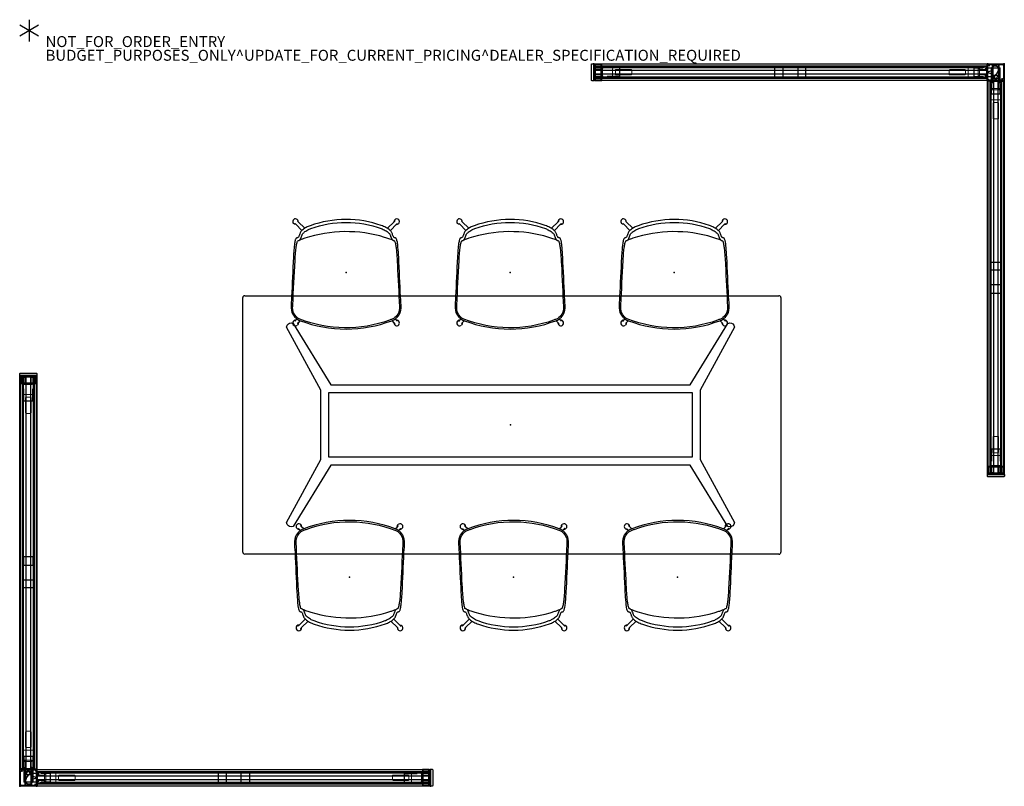
# Model space of a CAD drawing. Units: inches. Extents: x 0 to 180, y 0 to 140.
import ezdxf
from ezdxf.enums import TextEntityAlignment as Align

# ---------------------------------------------------------------- set-up
doc = ezdxf.new("R2010")
doc.units = ezdxf.units.IN
doc.header["$MEASUREMENT"] = 0
for name, color, linetype in [('HARDWARE', 4, 'Continuous'), ('PHWALL', 7, 'Continuous'), ('PROP-BONUS-COUNT', 7, 'Continuous'), ('PROP-BONUS-FINISH', 7, 'Continuous'), ('PROP-BONUS-PROD_NO', 7, 'Continuous'), ('SEAT', 5, 'Continuous'), ('TABLE', 6, 'Continuous'), ('TERRITORY', 5, 'Continuous'), ('TILE', 3, 'Continuous'), ('TOPCAP', 6, 'Continuous')]:
    doc.layers.add(name, color=color, linetype=linetype)
doc.styles.get("Standard").update_dxf_attribs({"font": 'arial.ttf'})

# ---------------------------------------------------------------- blocks, each defined once
blk = doc.blocks.new('BBUBBLET')
at = {"layer": 'PROP-BONUS-COUNT'}
for p, q in [((0, 2), (0, -2)), ((1.7321, -1), (-1.7321, 1)), ((1.7321, 1), (-1.7321, -1))]:
    blk.add_line(p, q, dxfattribs=at)
blk.add_point((0, 0), dxfattribs=at)
at = {"layer": 'PROP-BONUS-FINISH'}
blk.add_attdef('FINISH', (3, -5.5), '', height=2, dxfattribs=at)
at = {"layer": 'PROP-BONUS-PROD_NO', "flags": 8}
blk.add_attdef('PROD_NO', (3, -3), '', height=2, dxfattribs=at)
blk = doc.blocks.new('vfz110_2972_0p')
at = {"layer": 'PHWALL', "color": 0, "linetype": 'Continuous', "lineweight": 0}
for p, q in [((0, -2.41), (0, -0.66)), ((0.08, -2.41), (0.08, -0.66)), ((0.1, -0.62), (0.1, -0.54)), ((1.25, -0.54), (0.1, -0.54)), ((0.1, -0.62), (1.1, -0.62)), ((3.54, -0.64), (0.11, -0.64)), ((0.17, -1.04), (0.17, -2.04)), ((0.17, -1.04), (0.25, -1.04)), ((0.25, -1.14), (0.25, -1.04)), ((0.38, -0.83), (0.27, -0.83)), ((0.27, -1.16), (0.38, -1.16)), ((0.4, -1.14), (0.4, -0.85)), ((1.37, -1.11), (0.58, -1.11)), ((0.58, -1.16), (1.33, -1.16)), ((1.24, -0.62), (1.87, -0.62)), ((1.25, -0.54), (1.25, -0.45)), ((1.25, -0.45), (1.86, -0.45)), ((1.25, -0.45), (1.25, -0.45)), ((1.25, -0.45), (1.86, -0.45)), ((1.25, -0.45), (1.25, -0.53)), ((1.25, -0.54), (1.25, -0.62)), ((1.33, -1.11), (1.33, -1.16)), ((1.34, -1.16), (1.44, -1.16)), ((1.43, -0.93), (1.43, -1.05)), ((1.44, -1.92), (1.44, -1.16)), ((1.66, -0.9), (1.46, -0.9)), ((1.68, -2.15), (1.68, -0.93)), ((1.86, -0.54), (1.86, -0.45)), ((1.86, -0.45), (1.86, -0.45)), ((1.86, -0.45), (1.86, -0.53)), ((1.86, -0.54), (1.86, -0.62)), ((3.54, -0.54), (1.86, -0.54)), ((3.5, -1.04), (3.5, -2.04)), ((3.54, -0.54), (3.54, -0.64)), ((68.5, -0.63), (3.54, -0.63)), ((4, -1.92), (4, -1.16)), ((4.12, -1.04), (6.88, -1.04)), ((7, -1.16), (7, -1.92)), ((65.03, -1.16), (65.03, -1.92)), ((67.91, -1.04), (65.15, -1.04)), ((68.03, -1.92), (68.03, -1.16)), ((68.5, -0.54), (68.5, -0.64)), ((68.5, -0.54), (70.17, -0.54)), ((68.5, -0.64), (71.92, -0.64)), ((68.54, -1.04), (68.54, -2.04)), ((70.79, -0.45), (70.17, -0.45)), ((70.18, -0.45), (70.17, -0.45)), ((70.17, -0.45), (70.17, -0.53)), ((70.79, -0.62), (70.17, -0.62)), ((70.78, -0.45), (70.18, -0.45)), ((70.18, -0.54), (70.18, -0.45)), ((70.18, -0.54), (70.18, -0.62)), ((70.35, -2.15), (70.35, -0.93)), ((70.38, -0.9), (70.58, -0.9)), ((70.6, -1.92), (70.6, -1.16)), ((70.69, -1.16), (70.6, -1.16)), ((70.61, -0.93), (70.61, -1.05)), ((70.67, -1.11), (71.45, -1.11)), ((70.7, -1.11), (70.7, -1.16)), ((71.45, -1.16), (70.7, -1.16)), ((70.78, -0.54), (70.78, -0.45)), ((70.78, -0.45), (70.79, -0.45)), ((70.78, -0.54), (70.78, -0.62)), ((70.79, -0.45), (70.79, -0.53)), ((70.79, -0.54), (71.93, -0.54)), ((71.93, -0.62), (70.94, -0.62)), ((71.63, -1.14), (71.63, -0.85)), ((71.65, -0.83), (71.76, -0.83)), ((71.76, -1.16), (71.65, -1.16)), ((71.87, -1.04), (71.78, -1.04)), ((71.78, -1.14), (71.78, -1.04)), ((71.87, -1.04), (71.87, -2.04)), ((71.93, -0.62), (71.93, -0.54)), ((71.96, -2.41), (71.96, -0.66)), ((72.03, -2.41), (72.03, -0.66)), ((0.1, -2.54), (0.1, -2.46)), ((1.04, -2.46), (0.1, -2.46)), ((0.1, -2.54), (1.19, -2.54)), ((0.11, -2.44), (3.54, -2.44)), ((0.17, -2.04), (0.25, -2.04)), ((0.25, -2.04), (0.25, -1.94)), ((0.38, -1.92), (0.27, -1.92)), ((0.27, -2.25), (0.38, -2.25)), ((0.4, -2.23), (0.4, -1.94)), ((1.33, -1.92), (0.58, -1.92)), ((0.58, -1.97), (1.37, -1.97)), ((1.18, -2.46), (1.87, -2.46)), ((1.19, -2.46), (1.19, -2.54)), ((1.19, -2.63), (1.19, -2.54)), ((1.19, -2.55), (1.19, -2.63)), ((1.19, -2.63), (1.86, -2.63)), ((1.19, -2.63), (1.19, -2.63)), ((1.86, -2.63), (1.19, -2.63)), ((1.33, -1.97), (1.33, -1.92)), ((1.34, -1.92), (1.44, -1.92)), ((1.43, -2.03), (1.43, -2.15)), ((1.46, -2.18), (1.66, -2.18)), ((1.86, -2.46), (1.86, -2.54)), ((1.86, -2.63), (1.86, -2.54)), ((1.86, -2.54), (3.54, -2.54)), ((1.86, -2.55), (1.86, -2.63)), ((1.86, -2.63), (1.86, -2.63)), ((3.54, -2.44), (3.54, -2.54)), ((68.5, -2.45), (3.54, -2.45)), ((6.88, -2.04), (4.12, -2.04)), ((65.15, -2.04), (67.91, -2.04)), ((68.5, -2.44), (68.5, -2.54)), ((71.92, -2.44), (68.5, -2.44)), ((70.17, -2.54), (68.5, -2.54)), ((70.85, -2.46), (70.17, -2.46)), ((70.17, -2.55), (70.17, -2.63)), ((70.17, -2.63), (70.18, -2.63)), ((70.17, -2.63), (70.85, -2.63)), ((70.18, -2.46), (70.18, -2.54)), ((70.18, -2.63), (70.18, -2.54)), ((70.84, -2.63), (70.18, -2.63)), ((70.58, -2.18), (70.38, -2.18)), ((70.69, -1.92), (70.6, -1.92)), ((70.61, -2.03), (70.61, -2.15)), ((71.45, -1.97), (70.67, -1.97)), ((70.7, -1.92), (71.45, -1.92)), ((70.7, -1.97), (70.7, -1.92)), ((70.84, -2.46), (70.84, -2.54)), ((70.84, -2.63), (70.84, -2.54)), ((70.85, -2.63), (70.84, -2.63)), ((71.93, -2.54), (70.85, -2.54)), ((70.85, -2.55), (70.85, -2.63)), ((71, -2.46), (71.93, -2.46)), ((71.63, -2.23), (71.63, -1.94)), ((71.65, -1.92), (71.76, -1.92)), ((71.76, -2.25), (71.65, -2.25)), ((71.78, -2.04), (71.78, -1.94)), ((71.87, -2.04), (71.78, -2.04)), ((71.93, -2.54), (71.93, -2.46))]:
    blk.add_line(p, q, dxfattribs=at)
at = {"layer": 'PHWALL'}
for p, q in [((0.25, -0.85), (0.24, -0.85)), ((71.78, -0.85), (71.79, -0.85)), ((0.25, -2.23), (0.24, -2.23)), ((71.78, -2.23), (71.79, -2.23))]:
    blk.add_line(p, q, dxfattribs=at)
at = {"layer": 'PHWALL', "color": 0, "linetype": 'Continuous', "lineweight": 0}
for points in [[(0.23, -0.66, -0.113953), (0.23, -0.65, -0.130659), (0.23, -0.64, -0.161864), (0.24, -0.64, -0.028605), (0.24, -0.64, -0.009134), (0.24, -0.64)], [(1.43, -0.99, -0.076411), (1.42, -1.01, -0.30293), (1.37, -1.05)], [(1.43, -1.05), (1.43, -1.05, -0.41413), (1.37, -1.11)], [(70.61, -0.99, 0.076411), (70.61, -1.01, 0.30293), (70.67, -1.05)], [(70.61, -1.05), (70.61, -1.05, 0.41413), (70.67, -1.11)], [(71.81, -0.66, 0.113953), (71.81, -0.65, 0.130659), (71.8, -0.64, 0.161864), (71.79, -0.64, 0.028605), (71.79, -0.64, 0.009134), (71.79, -0.64)], [(0.24, -2.44, -0.043158), (0.24, -2.44, -0.186997), (0.23, -2.44, -0.084265), (0.23, -2.43, -0.087839), (0.23, -2.42, -0.041052), (0.23, -2.42)], [(1.37, -1.97), (1.37, -1.97, -0.414134), (1.43, -2.03)], [(1.37, -2.03, -0.336902), (1.42, -2.08, -0.045997), (1.43, -2.09, -0.005188), (1.43, -2.09)], [(70.67, -1.97), (70.67, -1.97, 0.414134), (70.61, -2.03)], [(70.67, -2.03, 0.336902), (70.61, -2.08, 0.045997), (70.61, -2.09, 0.005188), (70.61, -2.09)], [(71.79, -2.44, 0.043158), (71.79, -2.44, 0.186997), (71.8, -2.44, 0.084265), (71.81, -2.43, 0.087839), (71.81, -2.42, 0.041052), (71.81, -2.42)]]:
    blk.add_lwpolyline(points, format="xyb", dxfattribs=at)
at = {"layer": 'PHWALL'}
for points in [[(33.15, -0.63), (34.65, -0.63), (34.65, -2.45), (33.15, -2.45)], [(38.85, -0.63), (37.35, -0.63), (37.35, -2.45), (38.85, -2.45)]]:
    blk.add_lwpolyline(points, close=True, dxfattribs=at)
at = {"layer": 'PHWALL', "color": 0, "linetype": 'Continuous', "lineweight": 0}
for centre, radius, start, end in [((0.13, -0.66), 0.125, 100.8866, 180), ((0.13, -0.66), 0.05, 115.8419, 180), ((0.58, -1.13), 0.029, 90, 270), ((1.46, -0.93), 0.029, 90, 180), ((1.66, -0.93), 0.029, 0, 90), ((4.12, -1.16), 0.12, 90, 180), ((6.88, -1.16), 0.12, 0, 90), ((65.15, -1.16), 0.12, 90, 180), ((67.91, -1.16), 0.12, 0, 90), ((70.38, -0.93), 0.029, 90, 180), ((70.58, -0.93), 0.029, 0, 90), ((71.45, -1.13), 0.029, 270, 90), ((71.91, -0.66), 0.125, 0, 79.1134), ((71.91, -0.66), 0.05, 0, 64.1581), ((0.13, -2.41), 0.125, 180, 259.1134), ((0.13, -2.41), 0.05, 180, 244.1581), ((0.58, -1.94), 0.029, 90, 270), ((1.46, -2.15), 0.029, 180, 270), ((1.66, -2.15), 0.029, 270, 0), ((4.12, -1.92), 0.12, 180, 270), ((6.88, -1.92), 0.12, 270, 0), ((65.15, -1.92), 0.12, 180, 270), ((67.91, -1.92), 0.12, 270, 0), ((70.38, -2.15), 0.029, 180, 270), ((70.58, -2.15), 0.029, 270, 0), ((71.45, -1.94), 0.029, 270, 90), ((71.91, -2.41), 0.05, 295.8419, 360), ((71.91, -2.41), 0.125, 280.8866, 360)]:
    blk.add_arc(centre, radius, start, end, dxfattribs=at)
for centre, major_axis, ratio, start_param, end_param in [((0.11, -0.65), (0, 0.03), 0.034921, -1.230959, 0), ((0.13, -2.64), (0, 2), 0.034921, -0.64404, -0.025434), ((0.22, -2.64), (0, -2), 0.026186, 2.497553, 2.997779), ((0.27, -0.85), (-0.0178, -0.0095), 0.969025, -2.049247, -0.50463), ((0.27, -1.14), (-0.0166, -0.0111), 0.999505, -0.587716, 0.982624), ((0.27, -0.85), (-0.0146, 0.0137), 0.999538, -0.816961, -0.791242), ((0.38, -0.85), (-0.0141, -0.0141), 0.999695, 2.356347, 3.926839), ((0.38, -1.14), (-0.0141, 0.0141), 0.999695, 2.356347, 3.926839), ((1.44, -0.83), (12.52, 0), 0.017458, -1.653731, -1.576572), ((1.1, -0.65), (0, 0.03), 0.026186, -1.230959, 0), ((1.24, -0.65), (0, -0.03), 0.026186, 3.141593, 4.372552), ((1.25, -0.53), (0, 0.01), 0.026186, 3.141593, 4.767995), ((1.34, -1.16), (-0.005, 0), 0.017455, -2.346761, 0), ((1.43, -1.16), (-0.005, 0), 0.017455, -3.141593, -2.346761), ((1.86, -0.53), (0, -0.01), 0.026186, -1.626402, 0), ((1.87, -0.65), (0, 0.03), 0.026186, -1.230959, 0), ((3.54, -1.64), (0, 1), 0.052408, 0.06826, 0.928919), ((3.44, -0.65), (0.0993, 0.01), 0.062665, -0.058823, 0.114415), ((68.6, -0.65), (0.0993, -0.01), 0.062665, 3.027177, 3.200415), ((68.49, -1.64), (0, -1), 0.052408, 2.212673, 3.073333), ((70.17, -0.53), (0, 0.01), 0.026186, -3.141593, -1.51519), ((70.17, -0.65), (0, -0.03), 0.026186, -3.141593, -1.910633), ((70.6, -1.16), (-0.005, 0), 0.017455, -0.794832, 0), ((70.6, -0.83), (12.52, 0), 0.017458, -1.565021, -1.487861), ((70.7, -1.16), (-0.005, 0), 0.017455, 3.141593, 5.488353), ((70.79, -0.53), (0, -0.01), 0.026186, -1.626402, 0), ((70.79, -0.65), (0, 0.03), 0.026186, -1.230959, 0), ((70.94, -0.65), (0, -0.03), 0.026186, -3.141593, -1.910633), ((71.65, -0.85), (-0.0141, 0.0141), 0.999695, -0.785246, 0.785246), ((71.65, -1.14), (-0.0141, -0.0141), 0.999695, -0.785246, 0.785246), ((71.76, -0.85), (-0.0178, 0.0095), 0.969025, -2.636962, -1.092346), ((71.76, -0.85), (-0.0146, -0.0137), 0.999538, -2.350351, -2.324632), ((71.76, -1.14), (-0.0166, 0.0111), 0.999505, 2.158969, 3.729308), ((71.81, -2.64), (0, 2), 0.026186, 0.143814, 0.64404), ((71.91, -2.64), (0, -2), 0.034921, -3.116159, -2.497553), ((71.92, -0.65), (0, -0.03), 0.034921, 3.141593, 4.372552), ((0.11, -2.43), (0, 0.03), 0.034921, -3.141593, -1.910633), ((0.13, -0.44), (0, 2), 0.034921, -3.116159, -2.497553), ((0.22, -0.44), (0, -2), 0.026186, 0.143814, 0.64404), ((0.27, -1.94), (0.0166, -0.0111), 0.999505, 2.158969, 3.729308), ((0.27, -2.23), (0.0178, -0.0095), 0.969025, -2.636962, -1.092346), ((0.27, -2.23), (-0.0146, -0.0136), 0.999538, 0.79446, 0.820179), ((0.38, -1.94), (-0.0141, -0.0141), 0.999695, 2.356347, 3.926839), ((0.38, -2.23), (-0.0141, 0.0141), 0.999695, 2.356347, 3.926839), ((1.44, -2.25), (-12.52, 0), 0.017458, -1.565021, -1.487861), ((1.04, -2.43), (0, 0.03), 0.026186, 3.141593, 4.372552), ((1.18, -2.43), (0, -0.03), 0.026186, -1.230959, 0), ((1.19, -2.55), (0, 0.01), 0.026186, -1.626402, 0), ((1.34, -1.92), (0.005, 0), 0.017455, -3.141593, -0.794832), ((1.43, -1.92), (0.005, 0), 0.017455, -0.794832, 0), ((1.86, -2.55), (0, -0.01), 0.026186, 3.141593, 4.767995), ((1.87, -2.43), (0, 0.03), 0.026186, 3.141593, 4.372552), ((3.54, -1.44), (0, 1), 0.052408, -4.070512, -3.209853), ((3.44, -2.43), (0.0993, -0.01), 0.062665, -0.114415, 0.058823), ((68.49, -1.44), (0, -1), 0.052408, 0.06826, 0.928919), ((68.6, -2.43), (0.0993, 0.01), 0.062665, 3.08277, 3.256008), ((70.17, -2.43), (0, -0.03), 0.026186, -1.230959, 0), ((70.17, -2.55), (0, 0.01), 0.026186, -1.626402, 0), ((70.6, -1.92), (0.005, 0), 0.017455, 3.141593, 3.936424), ((70.6, -2.25), (-12.52, 0), 0.017458, -1.653731, -1.576572), ((70.7, -1.92), (0.005, 0), 0.017455, -2.346761, 0), ((70.85, -2.43), (0, 0.03), 0.026186, -3.141593, -1.910633), ((70.85, -2.55), (0, -0.01), 0.026186, -3.141593, -1.51519), ((71, -2.43), (0, -0.03), 0.026186, -1.230959, 0), ((71.65, -1.94), (-0.0141, 0.0141), 0.999695, -0.785246, 0.785246), ((71.65, -2.23), (-0.0141, -0.0141), 0.999695, -0.785246, 0.785246), ((71.76, -1.94), (0.0166, 0.0111), 0.999505, -0.587716, 0.982624), ((71.76, -2.23), (0.0178, 0.0095), 0.969025, -2.049247, -0.50463), ((71.76, -2.23), (-0.0146, 0.0136), 0.999538, 2.321414, 2.347133), ((71.81, -0.44), (0, 2), 0.026186, -3.785633, -3.285407), ((71.91, -0.44), (0, -2), 0.034921, -0.64404, -0.025434), ((71.92, -2.43), (0, -0.03), 0.034921, -1.230959, 0)]:
    blk.add_ellipse(centre, major_axis=major_axis, ratio=ratio, start_param=start_param, end_param=end_param, dxfattribs=at)
at = {"layer": 'PHWALL'}
for p in [(0, 0), (72.03, 0), (0, -3.08), (72.03, -3.08)]:
    blk.add_point(p, dxfattribs=at)
blk = doc.blocks.new('vfz117_a1a_0p')
at = {"layer": 'PHWALL'}
for p, q in [((-4.75, -0.73), (-2.48, -0.73)), ((-4.75, -2.35), (-4.75, -0.73)), ((-0.24, -0.73), (-1.77, -0.73)), ((-0.24, -0.04), (-1.51, -0.04)), ((-1.51, -0.04), (-1.51, -3.04)), ((-1.41, -0.26), (-1.29, -0.14)), ((-1.41, -0.26), (-1.41, -2.82)), ((-0.46, -0.14), (-1.29, -0.14)), ((-0.46, -0.14), (-0.34, -0.26)), ((-0.34, -2.82), (-0.34, -0.26)), ((-0.24, -3.04), (-0.24, -0.04)), ((-4.75, -2.35), (-2.48, -2.35)), ((-0.24, -2.35), (-1.77, -2.35)), ((-1.51, -3.04), (-0.24, -3.04)), ((-1.29, -2.94), (-1.41, -2.82)), ((-1.29, -2.94), (-0.46, -2.94)), ((-0.46, -2.94), (-0.34, -2.82))]:
    blk.add_line(p, q, dxfattribs=at)
for p in [(0, 0), (0, -3.08)]:
    blk.add_point(p, dxfattribs=at)
blk = doc.blocks.new('vfz117_a2c_0p')
at = {"layer": 'PHWALL'}
for p, q in [((-2.44, -0.73), (-0.79, -0.73)), ((-2.44, -2.35), (-2.44, -0.73)), ((-0.28, -0.73), (2.36, -0.73)), ((0.73, -3.11), (0.73, -0.73)), ((2.17, -0.04), (0.9, -0.04)), ((0.9, -0.04), (0.9, -3.04)), ((1, -0.26), (1.13, -0.14)), ((1, -0.26), (1, -2.82)), ((1.95, -0.14), (1.13, -0.14)), ((1.95, -0.14), (2.08, -0.26)), ((2.08, -2.82), (2.08, -0.26)), ((2.17, -3.04), (2.17, -0.04)), ((2.35, -3.11), (2.35, -0.73)), ((-2.44, -2.35), (-0.79, -2.35)), ((-0.28, -2.35), (1.23, -2.35)), ((0.9, -3.04), (2.17, -3.04)), ((1.13, -2.94), (1, -2.82)), ((1.13, -2.94), (1.95, -2.94)), ((1.95, -2.94), (2.08, -2.82)), ((0.73, -5.52), (0.73, -3.62)), ((2.35, -5.52), (2.35, -3.62)), ((2.35, -5.52), (0.73, -5.52))]:
    blk.add_line(p, q, dxfattribs=at)
for p in [(0, 0), (0, -3.08)]:
    blk.add_point(p, dxfattribs=at)
blk = doc.blocks.new('vfz121_229a_0p')
at = {"layer": 'HARDWARE'}
for p, q in [((0.32, -0.11), (0.11, -0.32)), ((0.11, -2.76), (0.11, -0.32)), ((0.32, -0.11), (2.76, -0.11)), ((2.97, -0.32), (2.76, -0.11)), ((2.97, -0.32), (2.97, -2.76)), ((0.11, -2.76), (0.32, -2.97)), ((2.76, -2.97), (0.32, -2.97)), ((2.76, -2.97), (2.97, -2.76))]:
    blk.add_line(p, q, dxfattribs=at)
for p in [(0, 0), (3.08, 0), (0, -3.08), (3.08, -3.08)]:
    blk.add_point(p, dxfattribs=at)
blk.add_text('2', height=2.5, dxfattribs=at).set_placement((1.54, -2.79), align=Align.CENTER)
blk = doc.blocks.new('vfz123_229ap_0p')
at = {"layer": 'HARDWARE'}
for p, q in [((0.1245, 0), (2.9555, 0)), ((-0.0005, -0.315), (-0.0005, -0.125)), ((0.4395, -0.375), (0.0595, -0.375)), ((3.0805, -0.125), (3.0805, -2.97)), ((2.7055, -3.035), (2.7055, -2.655)), ((2.9555, -3.095), (2.7655, -3.095))]:
    blk.add_line(p, q, dxfattribs=at)
for centre, radius, start, end in [((0.1245, -0.125), 0.125, 90, 180), ((2.9555, -0.125), 0.125, 0, 90), ((0.0595, -0.315), 0.06, 180, 270), ((2.7655, -3.035), 0.06, 180, 270), ((2.9555, -2.97), 0.125, 270, 0)]:
    blk.add_arc(centre, radius, start, end, dxfattribs=at)
for p in [(0, 0), (3.0805, -3.0875)]:
    blk.add_point(p, dxfattribs=at)
blk = doc.blocks.new('vfz160_29ap_0p')
at = {"layer": 'HARDWARE'}
for p, q in [((-0.02, 0.02), (0.26, 0.02)), ((-0.02, -3.09), (-0.02, 0.02)), ((0.26, 0.02), (0.33, 0)), ((0.33, 0), (0.37, -0.05)), ((0.37, -0.05), (0.39, -0.11)), ((0.39, -0.11), (0.39, -2.97)), ((0.26, -3.09), (-0.02, -3.09)), ((0.33, -3.08), (0.26, -3.09)), ((0.37, -3.03), (0.33, -3.08)), ((0.39, -2.97), (0.37, -3.03))]:
    blk.add_line(p, q, dxfattribs=at)
for p in [(0, 0), (0, -3.08)]:
    blk.add_point(p, dxfattribs=at)
blk = doc.blocks.new('vfz126_2ap_0p')
at = {"layer": 'TOPCAP'}
for p, q in [((-0.02, -3.09), (-0.02, 0.02)), ((-0.02, 0.02), (2.97, 0.02)), ((-0.02, -1.54), (0.95, -1.16)), ((-0.02, -1.54), (0.95, -1.92)), ((0.95, -1.92), (0.95, -1.16)), ((3.09, -0.11), (3.09, -3.09)), ((-0.02, -3.09), (3.09, -3.09)), ((1.92, -2.13), (1.16, -2.13)), ((1.54, -3.09), (1.16, -2.13)), ((1.54, -3.09), (1.92, -2.13))]:
    blk.add_line(p, q, dxfattribs=at)
blk.add_arc((2.97, -0.11), 0.125, 0, 90, dxfattribs=at)
for p in [(0, 0), (0, -3.08), (3.08, -3.08)]:
    blk.add_point(p, dxfattribs=at)
blk = doc.blocks.new('VFZ120_291772LP_0P')
at = {"layer": 'TERRITORY'}
for p, q in [((0.01, 0.0005, -0.093), (71.99, 0.0005, -0.093)), ((0.01, -3.0805, -0.093), (0.01, 0.0005, -0.093)), ((71.99, 0.0005, -0.093), (71.99, -3.0805, -0.093)), ((0.044, -1.16, 0.032), (71.956, -1.16, 0.032)), ((0.044, -1.92, 0.032), (0.044, -1.16, 0.032)), ((71.956, -1.16, 0.032), (71.956, -1.92, 0.032)), ((71.99, -3.0805, -0.093), (0.01, -3.0805, -0.093)), ((71.956, -1.92, 0.032), (0.044, -1.92, 0.032))]:
    blk.add_line(p, q, dxfattribs=at)
for p in [(0, 0), (72, 0), (0, -3.08), (72, -3.08)]:
    blk.add_point(p, dxfattribs=at)
blk = doc.blocks.new('VFZ170_R2972N_0P')
at = {"layer": 'TILE'}
for p, q in [((0.07, 0.43), (71.93, 0.43)), ((0.07, 0.43), (0.07, 0.06)), ((0.07, 0.06), (71.93, 0.06)), ((0.56, 0.61), (0.56, 0.6)), ((0.57, 0.61), (0.56, 0.61)), ((0.56, 0.43), (0.56, 0.6)), ((0.56, 0.56), (0.56, 0.58)), ((0.58, 0.61), (0.57, 0.61)), ((0.58, 0.61), (0.6, 0.61)), ((0.62, 0.61), (0.6, 0.61)), ((0.63, 0.61), (0.62, 0.61)), ((0.63, 0.61), (0.64, 0.61)), ((0.63, 0.61), (0.65, 0.61)), ((0.64, 0.61), (0.63, 0.61)), ((0.64, 0.61), (0.67, 0.63)), ((0.67, 0.63), (0.64, 0.61)), ((0.64, 0.6), (0.64, 0.61)), ((0.64, 0.61), (0.64, 0.57)), ((0.64, 0.61), (0.64, 0.6)), ((0.64, 0.6), (0.64, 0.6)), ((0.64, 0.6), (0.64, 0.6)), ((71.36, 0.57), (0.64, 0.57)), ((0.67, 0.63), (0.71, 0.65)), ((0.71, 0.65), (0.77, 0.66)), ((71.23, 0.66), (0.77, 0.66)), ((71.29, 0.65), (71.23, 0.66)), ((71.33, 0.63), (71.29, 0.65)), ((71.36, 0.61), (71.33, 0.63)), ((71.33, 0.63), (71.36, 0.61)), ((71.37, 0.61), (71.35, 0.61)), ((71.37, 0.61), (71.36, 0.61)), ((71.36, 0.6), (71.36, 0.61)), ((71.36, 0.61), (71.36, 0.57)), ((71.36, 0.61), (71.37, 0.61)), ((71.36, 0.61), (71.36, 0.6)), ((71.36, 0.6), (71.36, 0.6)), ((71.36, 0.6), (71.36, 0.6)), ((71.37, 0.61), (71.38, 0.61)), ((71.38, 0.61), (71.4, 0.61)), ((71.42, 0.61), (71.4, 0.61)), ((71.42, 0.61), (71.43, 0.61)), ((71.43, 0.61), (71.44, 0.61)), ((71.44, 0.61), (71.44, 0.6)), ((71.44, 0.43), (71.44, 0.6)), ((71.44, 0.56), (71.44, 0.58)), ((71.93, 0.43), (71.93, 0.06))]:
    blk.add_line(p, q, dxfattribs=at)
for p in [(0, 0), (72, 0)]:
    blk.add_point(p, dxfattribs=at)
blk = doc.blocks.new('3AAC1104_0P')
at = {"layer": 'SEAT'}
for p, q in [((-7.64, 8.1), (-8.78, 9.21)), ((8.76, 9.2), (8.52, 8.97)), ((-9.22, 8.77), (-8.05, 7.56)), ((8.82, 8.36), (9.21, 8.76)), ((-9.67, 0.01), (-9.67, 0)), ((-9.67, 0), (-9.67, -0.01)), ((-9.22, -8.77), (-8.05, -7.57)), ((-7.64, -8.1), (-8.78, -9.21)), ((8.76, -9.2), (8.52, -8.97)), ((8.82, -8.37), (9.21, -8.76))]:
    blk.add_line(p, q, dxfattribs=at)
for points in [[(-9.63, 9.62, 0.415193), (-9.63, 8.9)], [(-8.91, 9.62, 0.413238), (-9.63, 9.62)], [(-8.78, 9.21, -0.011299), (-8.86, 9.3, -0.006128), (-8.89, 9.33, -0.008174), (-8.91, 9.35, -0.008919), (-8.92, 9.37, -0.004369), (-8.92, 9.37)], [(-8.91, 9.62, 0.000833), (-8.91, 9.62)], [(-8.76, 9.2, 0.230826), (-8.91, 9.62)], [(-6.29, 9.02, 0.001728), (-6.31, 8.94, 0.002714), (-6.32, 8.92, -0.001662), (-6.33, 8.88, -0.008438), (-6.34, 8.84, -0.008811), (-6.34, 8.83, -0.010919), (-6.35, 8.81)], [(-6.28, 9.03, 0.02263), (-6.29, 9.02)], [(8, 9.52, 0.167578), (6.53, 10.05, 0.021451), (4.49, 9.96, 0.001706), (-2.76, 9.62, 0.009819), (-4.58, 9.49, 0.012009), (-5.25, 9.42, 0.025622), (-5.81, 9.31, 0.0422), (-6.08, 9.22, 0.078079), (-6.22, 9.13, 0.106649), (-6.28, 9.03)], [(-5.77, 8.83, -0.079695), (-5.69, 8.88, -0.049284), (-5.43, 8.97, -0.018936), (-5.07, 9.05, -0.014501), (-4.35, 9.15, -0.012161), (-2.88, 9.29, -0.005877), (-1.41, 9.38, -0.000163), (6.31, 9.76, -0.04646), (6.86, 9.73, -0.187842), (8.27, 8.92, -0.065033), (8.54, 8.45, -0.0135), (8.74, 7.93, -0.183622), (8.54, -8.45, -0.20064), (7.39, -9.59, -0.09938), (6.5, -9.77, -0.017596), (5.95, -9.75, -0.00023), (-2.14, -9.34, -0.009628), (-3.61, -9.24, -0.013213), (-4.71, -9.11, -0.026657), (-5.43, -8.97, -0.06641), (-5.73, -8.86, -0.039781), (-5.77, -8.83)], [(8.17, 9.37, 0.001629), (8.13, 9.41, 0.003467), (8.07, 9.46, 0.011379), (8, 9.52)], [(10.37, 0, 0.091928), (8.83, 8.35, 0.017978), (8.71, 8.64, 0.101149), (8.17, 9.37)], [(9.62, 8.89, 1.597229), (8.75, 9.19)], [(8.91, 9.36, -0.008779), (8.9, 9.35, -0.009164), (8.89, 9.34, -0.00874), (8.86, 9.31, -0.012985), (8.78, 9.22, -0.002091), (8.76, 9.2)], [(-6.35, 8.81, -0.075743), (-6.37, 8.78, -0.055434), (-6.43, 8.73, -0.037144), (-6.53, 8.66, -0.031104), (-6.74, 8.57, -0.016671), (-7.03, 8.46, 0.029087), (-7.25, 8.38, 0.063022), (-7.45, 8.26, 0.041682), (-7.68, 8.05, 0.036653), (-7.97, 7.68, 0.050653), (-8.41, 6.86, 0.015724), (-8.58, 6.43, 0.08473), (-9.67, 0.01)], [(-9.63, 8.9, 0.229946), (-9.21, 8.75)], [(-9.38, 8.91, -0.008779), (-9.38, 8.91, -0.009164), (-9.36, 8.89, -0.00874), (-9.33, 8.87, -0.012985), (-9.24, 8.78, -0.002091), (-9.22, 8.77)], [(-9.14, 0, -0.087706), (-8, 6.44, -0.039417), (-7.68, 7.15, -0.068306), (-7.16, 7.84, -0.044146), (-6.98, 7.99, -0.061829), (-6.84, 8.06, 0.005806), (-6.55, 8.15, 0.029848), (-6.18, 8.3, 0.029622), (-6.05, 8.38, 0.10098), (-5.88, 8.53, 0.052455), (-5.84, 8.6, 0.025114), (-5.77, 8.83)], [(-5.84, 8.6, 0.008031), (-6.14, 7.83, 0.012377), (-6.4, 7.05, 0.154386), (-6.23, -7.57, 0.01347), (-6.04, -8.09, 0.005373), (-5.84, -8.6)], [(9.2, 8.74, 0.230826), (9.62, 8.89)], [(9.21, 8.76, -0.011299), (9.3, 8.84, -0.006128), (9.33, 8.87, -0.008174), (9.35, 8.89, -0.008919), (9.36, 8.9, -0.004369), (9.37, 8.9)], [(9.62, 8.89, 0.000833), (9.62, 8.89)], [(-9.67, -0.01, 0.086802), (-8.52, -6.58, 0.034735), (-8.21, -7.29, 0.048307), (-7.78, -7.94, 0.054636), (-7.45, -8.27, 0.059222), (-7.25, -8.39, 0.029087), (-7.03, -8.46, -0.022588), (-6.67, -8.6, -0.022708), (-6.53, -8.67, -0.055653), (-6.4, -8.76, -0.083574), (-6.35, -8.82)], [(-5.77, -8.83, 0.025155), (-5.84, -8.61, 0.118173), (-5.95, -8.45, 0.040375), (-6.05, -8.38, 0.040802), (-6.25, -8.27, 0.021962), (-6.55, -8.16, 0.005813), (-6.84, -8.06, -0.063264), (-6.98, -7.99, -0.04825), (-7.16, -7.84, -0.026344), (-7.32, -7.67, -0.053895), (-7.75, -7.02, -0.030543), (-8, -6.44, -0.087774), (-9.14, 0)], [(8.17, -9.37, 0.101326), (8.71, -8.64, 0.017978), (8.83, -8.36, 0.092009), (10.37, 0)], [(-9.38, -8.91, 0.008779), (-9.38, -8.91, 0.009164), (-9.36, -8.9, 0.00874), (-9.33, -8.87, 0.012985), (-9.24, -8.79, 0.002091), (-9.22, -8.77)], [(-6.35, -8.82, -0.010919), (-6.34, -8.83, -0.011287), (-6.34, -8.85, -0.006365), (-6.33, -8.88, -0.001662), (-6.32, -8.92, 0.002714), (-6.31, -8.95, 0.001728), (-6.29, -9.03)], [(9.2, -8.75, -0.230826), (9.62, -8.89)], [(9.21, -8.76, 0.011299), (9.3, -8.84, 0.006128), (9.33, -8.87, 0.008174), (9.35, -8.89, 0.008919), (9.36, -8.9, 0.004369), (9.37, -8.9)], [(9.62, -8.89, -0.000833), (9.62, -8.89)], [(-8.78, -9.21, 0.011299), (-8.86, -9.3, 0.006128), (-8.89, -9.33, 0.008174), (-8.91, -9.36, 0.008919), (-8.92, -9.37, 0.004369), (-8.92, -9.37)], [(-8.76, -9.2, -0.230826), (-8.91, -9.63)], [(-8.91, -9.63, -0.000833), (-8.91, -9.63)], [(-6.29, -9.03, 0.02263), (-6.28, -9.04)], [(-6.28, -9.04, 0.15172), (-6.18, -9.17, 0.062299), (-6.03, -9.25, 0.030817), (-5.81, -9.31, 0.020941), (-5.48, -9.38, 0.012386), (-5.03, -9.45, 0.010069), (-4.12, -9.54, 0.006633), (-2.76, -9.63, 0.001706), (4.49, -9.97, 0.021451), (6.53, -10.05, 0.167714), (8, -9.52)], [(8, -9.52, 0.01155), (8.07, -9.47, 0.002154), (8.09, -9.45, 0.000532), (8.15, -9.39, 0.000815), (8.17, -9.37)], [(8.91, -9.36, 0.008779), (8.9, -9.36, 0.009164), (8.89, -9.34, 0.00874), (8.86, -9.31, 0.012985), (8.78, -9.22, 0.002091), (8.76, -9.2)]]:
    blk.add_lwpolyline(points, format="xyb", dxfattribs=at)
for centre, start, end in [((-9.27, -9.26), 83.0092, 314.809), ((9.26, -9.25), 173.0092, 44.809)]:
    blk.add_arc(centre, 0.512, start, end, dxfattribs=at)
blk.add_point((0, 0), dxfattribs=at)
blk = doc.blocks.new('3CPH309847_0P')
at = {"layer": 'TABLE'}
for p, q in [((-48.84, 23.59), (48.84, 23.59)), ((-49.21, -23.29), (-49.21, 23.24)), ((49.21, 23.24), (49.21, -23.29)), ((-41.19, 17.84), (-41.1, 18.2)), ((-41.1, 18.2), (-40.87, 18.45)), ((-40.87, 18.45), (-40.66, 18.57)), ((-40.66, 18.57), (-40.33, 18.64)), ((-40.33, 18.64), (-39.98, 18.54)), ((-39.98, 18.54), (-33.09, 7.33)), ((32.61, 7.33), (39.5, 18.54)), ((39.5, 18.54), (39.86, 18.64)), ((39.86, 18.64), (40.19, 18.57)), ((40.19, 18.57), (40.4, 18.45)), ((40.4, 18.45), (40.62, 18.2)), ((40.62, 18.2), (40.71, 17.84)), ((-34.95, 6.32), (-41.19, 17.84)), ((40.71, 17.84), (34.47, 6.32)), ((-33.09, 7.33), (32.61, 7.33)), ((-34.94, -6.37), (-34.95, 6.32)), ((-33.45, 5.88), (32.98, 5.88)), ((-33.45, -5.92), (-33.45, 5.88)), ((32.98, 5.88), (32.98, -5.92)), ((34.47, 6.32), (34.47, -6.37)), ((-41.19, -17.89), (-34.94, -6.37)), ((32.98, -5.92), (-33.45, -5.92)), ((34.47, -6.37), (40.71, -17.89)), ((-33.09, -7.37), (-39.98, -18.58)), ((32.61, -7.37), (-33.09, -7.37)), ((39.5, -18.58), (32.61, -7.37)), ((-41.1, -18.24), (-41.19, -17.89)), ((40.71, -17.89), (40.62, -18.24)), ((-40.87, -18.49), (-41.1, -18.24)), ((-40.66, -18.61), (-40.87, -18.49)), ((-40.33, -18.68), (-40.66, -18.61)), ((-39.98, -18.58), (-40.33, -18.68)), ((39.86, -18.68), (39.5, -18.58)), ((40.19, -18.61), (39.86, -18.68)), ((40.4, -18.49), (40.19, -18.61)), ((40.62, -18.24), (40.4, -18.49)), ((48.84, -23.65), (-48.84, -23.65))]:
    blk.add_line(p, q, dxfattribs=at)
for centre, radius, start, end in [((-48.85, 23.24), 0.357, 88.9593, 180), ((48.84, 23.23), 0.363, 1.0407, 90), ((-48.84, -23.28), 0.363, 181.0407, 270), ((48.85, -23.29), 0.357, 268.9593, 0)]:
    blk.add_arc(centre, radius, start, end, dxfattribs=at)
blk.add_point((-0.24, -0.02, 0), dxfattribs=at)

msp = doc.modelspace()

# ---------------------------------------------------------------- block references
msp.add_blockref('BBUBBLET', (1.73, 138.04)).add_auto_attribs({'PROD_NO': 'NOT_FOR_ORDER_ENTRY', 'FINISH': 'BUDGET_PURPOSES_ONLY^ UPDATE_FOR_CURRENT_PRICING^ DEALER_SPECIFICATION_REQUIRED'})
for name, p, rotation in [('vfz160_29ap_0p', (104.93, 128.9), 180), ('vfz117_a1a_0p', (104.93, 128.9), 180), ('VFZ120_291772LP_0P', (176.97, 128.9), 180), ('VFZ170_R2972N_0P', (176.97, 131.98), 180), ('vfz110_2972_0p', (180.05, 128.9), 270), ('VFZ170_R2972N_0P', (176.97, 128.9), 270), ('VFZ120_291772LP_0P', (180.05, 128.87), 270), ('VFZ170_R2972N_0P', (180.05, 56.87), 90), ('3AAC1104_0P', (59.69, 93.86), 270), ('3AAC1104_0P', (89.69, 93.86), 270), ('3AAC1104_0P', (119.69, 93.86), 270), ('vfz160_29ap_0p', (0.04, 75.05), 90), ('vfz110_2972_0p', (0.04, 3.02), 90), ('vfz117_a1a_0p', (0.04, 75.05), 90), ('VFZ120_291772LP_0P', (0.04, 3.05), 90), ('VFZ170_R2972N_0P', (0.04, 75.05), 270), ('VFZ170_R2972N_0P', (3.12, 3.02), 90), ('vfz117_a1a_0p', (180.05, 56.87), 270), ('vfz160_29ap_0p', (180.05, 56.87), 270), ('3AAC1104_0P', (60.31, 38.14), 90), ('3AAC1104_0P', (90.31, 38.14), 90), ('3AAC1104_0P', (120.31, 38.14), 90), ('vfz117_a2c_0p', (3.12, -0.06), 180), ('vfz126_2ap_0p', (3.12, -0.06), 180), ('vfz123_229ap_0p', (3.12, -0.06), 180), ('vfz121_229a_0p', (3.12, -0.06), 180), ('vfz110_2972_0p', (75.15, -0.06), 180), ('VFZ170_R2972N_0P', (75.15, 3.02), 180)]:
    msp.add_blockref(name, p, dxfattribs=dict(rotation=rotation))
for name, p in [('vfz110_2972_0p', (104.93, 131.98)), ('vfz117_a2c_0p', (176.97, 131.98)), ('vfz126_2ap_0p', (176.97, 131.98)), ('vfz121_229a_0p', (176.97, 131.98)), ('vfz123_229ap_0p', (176.97, 131.98)), ('VFZ170_R2972N_0P', (104.93, 128.9)), ('3CPH309847_0P', (90, 66)), ('VFZ120_291772LP_0P', (3.12, 3.02)), ('vfz117_a1a_0p', (75.15, 3.02)), ('vfz160_29ap_0p', (75.15, 3.02)), ('VFZ170_R2972N_0P', (3.12, -0.06))]:
    msp.add_blockref(name, p)

doc.saveas('drawing.dxf')
